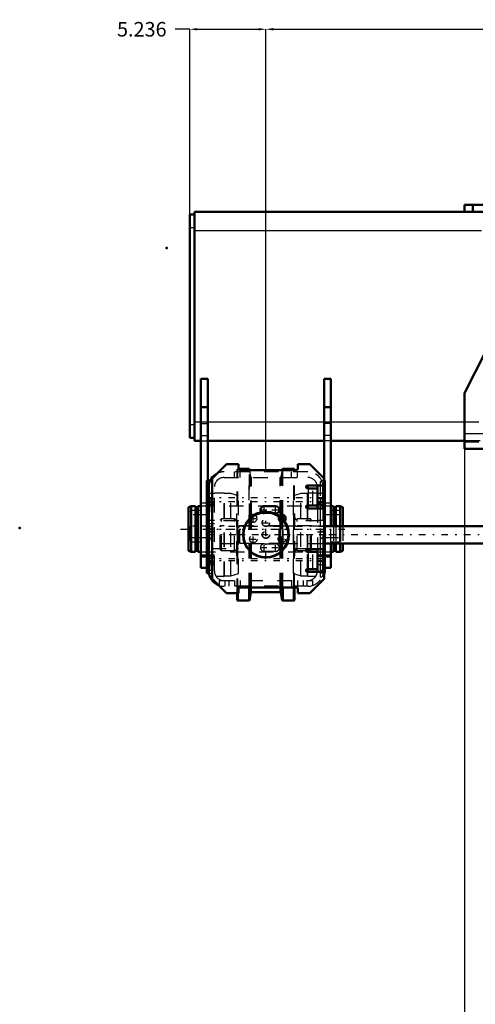
# Model space of a CAD drawing. Units: inches. Extents: x 14 to 228, y 19 to 250.
# Drawn here: x 14 to 46, y 87 to 155 of the extents above; entities that cross this region are included whole.
import ezdxf

# ---------------------------------------------------------------- set-up
doc = ezdxf.new("R2010")
doc.units = ezdxf.units.IN
doc.header["$MEASUREMENT"] = 0
doc.linetypes.add('Center', pattern=[1.5, 0.45, -0.5, 0.05, -0.5])
doc.linetypes.add('Dashed', pattern=[2, 1, -1])
for name, color, linetype, lineweight in [('2d ConnectionPoints', 7, 'Continuous', 50), ('AM_0', 7, 'Continuous', 50), ('AM_4', 3, 'Continuous', 25), ('AM_5', 3, 'Continuous', 25), ('AM_7', 7, 'Center', 25), ('AM_9', 6, 'Dashed', 25)]:
    doc.layers.add(name, color=color, linetype=linetype, lineweight=lineweight)
doc.dimstyles.get("Standard").update_dxf_attribs({"dimtxt": 0.18, "dimasz": 0.18, "dimexe": 0.18, "dimexo": 0.0625, "dimgap": 0.09, "dimtad": 0, "dimtih": 1, "dimtoh": 1, "dimdec": 4, "dimzin": 0, "dimdsep": 46, "dimtxsty": 'Standard', "dimcen": 0.09, "dimadec": 0, "dimazin": 0, "dimtfac": 1, "dimtdec": 4, "dimtofl": 0, "dimtmove": 0, "dimatfit": 3, "dimfxl": 0, "dimtolj": 1, "dimtzin": 0, "dimarcsym": 0})

# ---------------------------------------------------------------- blocks, each defined once
blk = doc.blocks.new('15_3637200920_1_0_in_LHJTQ_1_1_GN_Wire_Rope_Hoist_900')
at = {"layer": 'AM_0'}
for p, q in [((26.047, 121.275), (25.85, 121.206)), ((25.85, 121.206), (25.85, 118.195)), ((26.342, 121.275), (26.047, 121.275)), ((26.047, 121.275), (26.047, 118.126)), ((26.342, 121.275), (26.342, 118.126)), ((26.505, 121.206), (26.342, 121.206)), ((26.505, 121.275), (26.505, 118.126)), ((26.716, 121.275), (26.505, 121.275)), ((35.824, 121.275), (35.653, 121.275)), ((35.824, 121.275), (35.824, 119.897)), ((35.988, 121.206), (35.824, 121.206)), ((35.988, 121.275), (35.988, 119.897)), ((36.283, 121.275), (35.988, 121.275)), ((36.283, 121.275), (36.283, 119.897)), ((36.48, 121.206), (36.283, 121.275)), ((36.48, 121.206), (36.48, 119.897)), ((35.824, 118.716), (35.824, 118.126)), ((35.988, 118.716), (35.988, 118.126)), ((36.283, 118.716), (36.283, 118.126)), ((36.48, 118.716), (36.48, 118.195)), ((25.85, 118.195), (26.047, 118.126)), ((26.047, 118.126), (26.342, 118.126)), ((26.342, 118.195), (26.505, 118.195)), ((26.505, 118.126), (26.716, 118.126)), ((35.653, 118.126), (35.824, 118.126)), ((35.824, 118.195), (35.988, 118.195)), ((35.988, 118.126), (36.283, 118.126)), ((36.283, 118.126), (36.48, 118.195))]:
    blk.add_line(p, q, dxfattribs=at)
at = {"layer": 'AM_7'}
blk.add_line((25.318, 119.701), (37.011, 119.701), dxfattribs=at)
at = {"layer": 'AM_9'}
for p, q in [((35.653, 121.275), (26.716, 121.275)), ((35.824, 119.897), (35.824, 118.716)), ((35.988, 119.897), (35.988, 118.716)), ((36.283, 119.897), (36.283, 118.716)), ((36.48, 119.897), (36.48, 118.716)), ((26.716, 118.126), (35.653, 118.126))]:
    blk.add_line(p, q, dxfattribs=at)
blk = doc.blocks.new('19_5774150_1_0_in_LHJTQ_1_1_GN_Wire_Rope_Hoist_900')
at = {"layer": 'AM_0'}
for radius in [1.575, 1.548]:
    blk.add_circle((31.184, 119.307), radius, dxfattribs=at)
at = {"layer": 'AM_7'}
blk.add_line((31.184, 117.653), (31.184, 120.961), dxfattribs=at)
at = {"layer": 'AM_9'}
for radius in [1.543, 0.236]:
    blk.add_circle((31.184, 119.307), radius, dxfattribs=at)
blk = doc.blocks.new('20_0725701010_1_0_in_LHJTQ_1_1_GN_Wire_Rope_Hoist_900')
at = {"layer": 'AM_0'}
for p, q in [((30.024, 123.835), (29.297, 123.835)), ((30.063, 123.795), (30.024, 123.835)), ((30.024, 123.756), (30.024, 123.835)), ((30.07, 123.756), (30.063, 123.795)), ((30.063, 123.756), (30.063, 123.795)), ((32.306, 123.795), (32.299, 123.756)), ((32.345, 123.835), (32.306, 123.795)), ((32.306, 123.756), (32.306, 123.795)), ((33.114, 123.835), (32.345, 123.835)), ((32.345, 123.756), (32.345, 123.835)), ((33.153, 123.795), (33.114, 123.835)), ((33.114, 123.756), (33.114, 123.835)), ((33.153, 123.756), (33.153, 123.795)), ((32.306, 120.413), (32.306, 120.684)), ((32.345, 120.372), (32.345, 120.678)), ((30.063, 120.41), (30.063, 120.448)), ((29.216, 114.819), (29.216, 115.291)), ((29.255, 114.779), (29.255, 115.291)), ((30.024, 114.779), (30.024, 115.685)), ((30.063, 114.819), (30.063, 115.685)), ((30.063, 114.819), (30.157, 115.331)), ((30.203, 115.37), (32.166, 115.37)), ((32.212, 115.331), (32.306, 114.819)), ((32.306, 114.819), (32.306, 115.685)), ((32.345, 114.779), (32.345, 115.685)), ((33.114, 114.779), (33.114, 115.685)), ((33.153, 114.819), (33.153, 115.685)), ((29.216, 114.819), (29.255, 114.779)), ((29.255, 114.779), (30.024, 114.779)), ((30.024, 114.779), (30.063, 114.819)), ((32.306, 114.819), (32.345, 114.779)), ((32.345, 114.779), (33.114, 114.779)), ((33.114, 114.779), (33.153, 114.819))]:
    blk.add_line(p, q, dxfattribs=at)
for centre, start, end in [((30.203, 115.323), 90, 169.63004), ((32.166, 115.323), 10.36996, 90)]:
    blk.add_arc(centre, 0.0472, start, end, dxfattribs=at)
at = {"layer": 'AM_4'}
for p, q in [((30.157, 120.5), (30.157, 120.628)), ((30.203, 120.539), (30.203, 120.658)), ((32.166, 120.539), (32.166, 120.654)), ((32.212, 120.5), (32.212, 120.674)), ((30.157, 115.331), (30.157, 115.685)), ((30.203, 115.37), (30.203, 115.685)), ((32.166, 115.37), (32.166, 115.685)), ((32.212, 115.331), (32.212, 115.685))]:
    blk.add_line(p, q, dxfattribs=at)
at = {"layer": 'AM_9'}
for p, q in [((29.255, 123.835), (29.216, 123.795)), ((29.216, 115.291), (29.216, 123.795)), ((29.297, 123.835), (29.255, 123.835)), ((29.255, 115.291), (29.255, 123.835)), ((30.024, 115.685), (30.024, 123.756)), ((30.063, 120.448), (30.063, 123.756)), ((30.157, 123.283), (30.07, 123.756)), ((30.157, 120.628), (30.157, 123.283)), ((30.203, 120.658), (30.203, 123.244)), ((32.166, 120.654), (32.166, 123.244)), ((32.299, 123.756), (32.212, 123.283)), ((32.212, 120.674), (32.212, 123.283)), ((32.306, 120.684), (32.306, 123.756)), ((32.345, 120.678), (32.345, 123.756)), ((33.114, 115.685), (33.114, 123.756)), ((33.153, 115.685), (33.153, 123.756)), ((29.216, 120.752), (29.186, 120.752)), ((29.186, 117.862), (29.186, 120.752)), ((30.157, 115.685), (30.157, 120.5)), ((30.203, 115.685), (30.203, 120.539)), ((32.166, 115.685), (32.166, 120.539)), ((32.212, 115.685), (32.212, 120.5)), ((33.183, 120.752), (33.153, 120.752)), ((33.183, 117.862), (33.183, 120.752)), ((28.123, 120.39), (28.045, 120.311)), ((28.045, 118.303), (28.045, 120.311)), ((34.324, 119.919), (28.045, 119.919)), ((29.035, 120.39), (28.123, 120.39)), ((28.123, 118.224), (28.123, 120.39)), ((29.035, 118.224), (29.035, 120.39)), ((30.063, 115.685), (30.063, 120.41)), ((32.306, 115.685), (32.306, 120.413)), ((32.345, 115.685), (32.345, 120.372)), ((34.246, 120.39), (33.334, 120.39)), ((33.334, 118.224), (33.334, 120.39)), ((34.324, 120.311), (34.246, 120.39)), ((34.246, 118.224), (34.246, 120.39)), ((34.324, 118.303), (34.324, 120.311)), ((28.045, 118.695), (34.324, 118.695)), ((28.045, 118.303), (28.123, 118.224)), ((28.123, 118.224), (29.035, 118.224)), ((29.186, 117.862), (29.216, 117.862)), ((33.153, 117.862), (33.183, 117.862)), ((33.334, 118.224), (34.246, 118.224)), ((34.246, 118.224), (34.324, 118.303))]:
    blk.add_line(p, q, dxfattribs=at)
for centre, radius, start, end in [((30.203, 123.291), 0.0472, 190.36996, 270), ((32.166, 123.291), 0.0472, 270, 349.63004), ((29.088, 120.472), 0.0984, 237.14012, 360), ((33.281, 120.472), 0.0984, 180, 302.85988), ((29.088, 118.142), 0.0984, 0, 122.85988), ((33.281, 118.142), 0.0984, 57.14012, 180)]:
    blk.add_arc(centre, radius, start, end, dxfattribs=at)
blk = doc.blocks.new('21_3737219300_0_in_LHJTQ_1_1_GN_Wire_Rope_Hoist_900')
at = {"layer": 'AM_0'}
for p, q in [((27.484, 123.165), (28.468, 124.15)), ((28.468, 124.15), (29.295, 124.15)), ((29.295, 124.15), (29.295, 123.854)), ((33.389, 123.854), (33.389, 124.15)), ((33.389, 124.15), (34.216, 124.15)), ((34.216, 124.15), (35.2, 123.165)), ((29.393, 123.756), (33.291, 123.756)), ((27.129, 116.669), (27.129, 123.047)), ((27.354, 123.047), (27.129, 123.047)), ((27.247, 122.575), (27.247, 116.827)), ((27.484, 116.276), (27.484, 123.165)), ((35.2, 122.693), (34.039, 122.693)), ((34.728, 122.575), (34.728, 121.118)), ((35.121, 122.575), (35.121, 121.118)), ((35.2, 123.165), (35.2, 122.693)), ((35.24, 123.047), (35.2, 123.047)), ((35.24, 123.047), (35.24, 116.669)), ((34.039, 122.496), (34.728, 122.496)), ((31.066, 121.276), (31.854, 121.276)), ((34.039, 121.118), (34.039, 121.315)), ((34.039, 121.315), (34.728, 121.315)), ((34.058, 121.118), (34.058, 121.315)), ((31.854, 120.764), (31.783, 120.764)), ((34.039, 121.118), (35.2, 121.118)), ((35.2, 121.118), (35.2, 118.323)), ((27.129, 119.039), (27.247, 119.039)), ((35.24, 119.039), (35.2, 119.039)), ((27.129, 117.844), (27.247, 117.844)), ((34.039, 118.126), (34.039, 118.323)), ((35.2, 118.323), (34.039, 118.323)), ((34.039, 118.126), (34.728, 118.126)), ((34.058, 118.126), (34.058, 118.323)), ((34.728, 118.323), (34.728, 116.827)), ((35.121, 118.323), (35.121, 116.827)), ((35.24, 117.844), (35.121, 117.844)), ((27.129, 116.669), (27.259, 116.669)), ((34.039, 116.748), (34.039, 116.945)), ((34.039, 116.945), (34.728, 116.945)), ((34.039, 116.748), (35.2, 116.748)), ((34.058, 116.748), (34.058, 116.945)), ((35.2, 116.748), (35.2, 116.276)), ((35.24, 116.669), (35.2, 116.669)), ((28.468, 115.291), (27.484, 116.276)), ((35.2, 116.276), (34.216, 115.291)), ((29.295, 115.291), (28.468, 115.291)), ((29.295, 115.587), (29.295, 115.291)), ((33.291, 115.685), (29.393, 115.685)), ((33.389, 115.291), (33.389, 115.587)), ((34.216, 115.291), (33.389, 115.291))]:
    blk.add_line(p, q, dxfattribs=at)
for centre, radius, start, end in [((28.31, 122.575), 1.063, 115.52878, 180), ((29.393, 123.854), 0.0984, 180, 270), ((33.291, 123.854), 0.0984, 270, 360), ((34.039, 122.594), 0.0984, 90, 270), ((34.059, 122.575), 0.669, 0, 10.16425), ((34.059, 122.575), 1.063, 360, 6.37937), ((31.066, 121.02), 0.256, 90, 221.24513), ((31.854, 121.02), 0.256, 270, 90), ((34.039, 121.216), 0.0984, 90, 270), ((30.318, 120.429), 0.256, 71.63203, 184.2173), ((32.287, 120.429), 0.256, 311.25606, 139.758), ((34.039, 118.224), 0.0984, 90, 270), ((28.31, 116.827), 1.063, 180, 248.56317), ((34.039, 116.846), 0.0984, 90, 270), ((34.059, 116.827), 0.669, 353.24367, 0), ((34.059, 116.827), 1.063, 355.75198, 360), ((29.393, 115.587), 0.0984, 90, 180), ((33.291, 115.587), 0.0984, 0, 90)]:
    blk.add_arc(centre, radius, start, end, dxfattribs=at)
at = {"layer": 'AM_4'}
for p, q in [((34.098, 122.496), (34.098, 121.315)), ((34.098, 118.126), (34.098, 116.945))]:
    blk.add_line(p, q, dxfattribs=at)
at = {"layer": 'AM_7'}
for p, q in [((33.935, 122.594), (34.142, 122.594)), ((34.039, 122.491), (34.039, 122.698)), ((27.051, 121.866), (35.318, 121.866)), ((27.051, 121.604), (35.318, 121.604)), ((27.46, 121.606), (27.114, 121.606)), ((27.46, 121.59), (27.114, 121.59)), ((31.066, 120.751), (31.066, 121.288)), ((31.854, 120.751), (31.854, 121.288)), ((33.935, 121.216), (34.142, 121.216)), ((34.039, 121.113), (34.039, 121.32)), ((34.909, 121.606), (35.255, 121.606)), ((34.909, 121.59), (35.255, 121.59)), ((30.318, 120.16), (30.318, 120.698)), ((30.798, 121.02), (31.335, 121.02)), ((31.585, 121.02), (32.122, 121.02)), ((32.287, 120.16), (32.287, 120.698)), ((27.051, 119.898), (35.318, 119.898)), ((30.05, 120.429), (30.587, 120.429)), ((30.916, 120.134), (31.453, 120.134)), ((32.018, 120.429), (32.556, 120.429)), ((27.051, 119.701), (35.318, 119.701)), ((35.318, 119.307), (27.051, 119.307)), ((30.318, 118.743), (30.318, 119.28)), ((32.287, 118.743), (32.287, 119.28)), ((30.05, 119.012), (30.587, 119.012)), ((31.066, 118.152), (31.066, 118.69)), ((31.854, 118.152), (31.854, 118.69)), ((32.018, 119.012), (32.556, 119.012)), ((30.798, 118.421), (31.335, 118.421)), ((31.585, 118.421), (32.122, 118.421)), ((33.935, 118.224), (34.142, 118.224)), ((34.039, 118.121), (34.039, 118.328)), ((27.051, 117.683), (35.318, 117.683)), ((27.051, 117.535), (35.318, 117.535)), ((27.46, 117.693), (27.114, 117.693)), ((34.909, 117.693), (35.255, 117.693)), ((33.935, 116.846), (34.142, 116.846)), ((34.039, 116.743), (34.039, 116.95))]:
    blk.add_line(p, q, dxfattribs=at)
at = {"layer": 'AM_9'}
for p, q in [((34.059, 123.638), (28.31, 123.638)), ((28.31, 123.244), (34.059, 123.244)), ((29.019, 123.244), (29.019, 123.638)), ((29.413, 123.244), (29.413, 123.638)), ((32.956, 123.244), (32.956, 123.638)), ((33.35, 123.244), (33.35, 123.638)), ((27.444, 122.976), (27.326, 122.976)), ((27.444, 122.976), (27.444, 116.425)), ((27.641, 116.827), (27.641, 122.575)), ((34.925, 122.976), (35.043, 122.976)), ((34.925, 122.976), (34.925, 116.425)), ((35.2, 123.047), (35.015, 123.047)), ((35.043, 122.976), (35.048, 122.964)), ((35.108, 122.741), (35.114, 122.698)), ((35.114, 122.698), (35.121, 122.575)), ((27.641, 122.142), (27.247, 122.142)), ((28.311, 122.161), (27.641, 122.161)), ((28.311, 116.453), (28.311, 122.161)), ((28.33, 122.142), (28.311, 122.161)), ((28.774, 122.142), (28.33, 122.142)), ((28.33, 116.472), (28.33, 122.142)), ((29.295, 121.972), (28.774, 122.142)), ((28.774, 116.472), (28.774, 122.142)), ((29.295, 116.642), (29.295, 121.972)), ((33.595, 122.142), (33.074, 121.972)), ((33.074, 116.642), (33.074, 121.972)), ((34.039, 122.142), (33.595, 122.142)), ((33.595, 116.472), (33.595, 122.142)), ((34.058, 122.161), (34.039, 122.142)), ((34.039, 121.315), (34.039, 122.142)), ((34.728, 122.161), (34.058, 122.161)), ((34.058, 121.315), (34.058, 122.161)), ((34.413, 121.315), (34.413, 122.496)), ((35.121, 122.142), (34.728, 122.142)), ((27.444, 121.823), (27.129, 121.823)), ((27.444, 121.807), (27.129, 121.807)), ((27.445, 121.748), (27.129, 121.748)), ((27.129, 121.39), (27.444, 121.39)), ((27.129, 121.374), (27.444, 121.374)), ((27.247, 121.59), (27.641, 121.59)), ((27.641, 121.472), (27.247, 121.472)), ((27.641, 121.801), (27.444, 121.801)), ((27.444, 121.407), (27.641, 121.407)), ((27.445, 116.866), (27.445, 121.748)), ((34.925, 121.801), (34.728, 121.801)), ((34.728, 121.59), (35.121, 121.59)), ((35.121, 121.472), (34.728, 121.472)), ((34.728, 121.407), (34.925, 121.407)), ((35.24, 121.748), (34.924, 121.748)), ((34.924, 121.748), (34.924, 116.866)), ((35.24, 121.823), (34.925, 121.823)), ((35.24, 121.807), (34.925, 121.807)), ((34.925, 121.39), (35.24, 121.39)), ((34.925, 121.374), (35.24, 121.374)), ((31.783, 120.764), (31.066, 120.764)), ((34.039, 118.323), (34.039, 121.118)), ((34.058, 118.323), (34.058, 121.118)), ((34.728, 121.118), (34.728, 118.323)), ((35.121, 118.323), (35.121, 121.118)), ((27.641, 120.291), (27.247, 120.291)), ((27.641, 120.055), (27.247, 120.055)), ((29.256, 120.258), (27.445, 120.258)), ((29.295, 120.297), (29.256, 120.258)), ((29.256, 118.356), (29.256, 120.258)), ((33.113, 120.258), (33.074, 120.297)), ((34.924, 120.258), (33.113, 120.258)), ((33.113, 118.356), (33.113, 120.258)), ((35.121, 120.291), (34.728, 120.291)), ((27.444, 119.524), (27.129, 119.524)), ((27.247, 119.74), (27.641, 119.74)), ((27.247, 119.504), (27.641, 119.504)), ((34.728, 119.504), (35.121, 119.504)), ((35.24, 119.524), (34.925, 119.524)), ((27.129, 119.09), (27.444, 119.09)), ((27.247, 119.039), (27.444, 119.039)), ((31.066, 118.677), (31.854, 118.677)), ((34.925, 119.09), (35.24, 119.09)), ((35.2, 119.039), (34.925, 119.039)), ((27.444, 117.909), (27.129, 117.909)), ((27.444, 117.9), (27.129, 117.9)), ((27.247, 117.929), (27.641, 117.929)), ((27.247, 117.844), (27.444, 117.844)), ((27.641, 117.811), (27.247, 117.811)), ((27.641, 117.88), (27.444, 117.88)), ((27.445, 118.356), (29.256, 118.356)), ((29.256, 118.356), (29.295, 118.317)), ((31.854, 118.165), (31.066, 118.165)), ((33.074, 118.317), (33.113, 118.356)), ((33.113, 118.356), (34.924, 118.356)), ((34.039, 116.945), (34.039, 118.126)), ((34.058, 116.945), (34.058, 118.126)), ((34.413, 116.945), (34.413, 118.126)), ((34.728, 117.929), (35.121, 117.929)), ((34.925, 117.88), (34.728, 117.88)), ((35.121, 117.811), (34.728, 117.811)), ((35.24, 117.909), (34.925, 117.909)), ((35.24, 117.9), (34.925, 117.9)), ((35.121, 117.844), (34.925, 117.844)), ((27.129, 117.476), (27.444, 117.476)), ((27.129, 117.466), (27.444, 117.466)), ((27.641, 117.693), (27.247, 117.693)), ((27.247, 117.378), (27.641, 117.378)), ((27.247, 117.26), (27.641, 117.26)), ((27.444, 117.486), (27.641, 117.486)), ((34.728, 117.486), (34.925, 117.486)), ((34.728, 117.26), (35.121, 117.26)), ((34.925, 117.476), (35.24, 117.476)), ((34.925, 117.466), (35.24, 117.466)), ((27.129, 116.866), (27.445, 116.866)), ((27.259, 116.669), (27.444, 116.669)), ((27.444, 116.425), (27.326, 116.425)), ((27.749, 116.453), (28.311, 116.453)), ((28.311, 116.453), (28.33, 116.472)), ((28.33, 116.472), (28.774, 116.472)), ((28.774, 116.472), (29.295, 116.642)), ((33.074, 116.642), (33.595, 116.472)), ((33.595, 116.472), (34.039, 116.472)), ((34.039, 116.472), (34.039, 116.748)), ((34.039, 116.472), (34.058, 116.453)), ((34.058, 116.453), (34.058, 116.748)), ((34.058, 116.453), (34.62, 116.453)), ((34.728, 116.827), (34.717, 116.708)), ((34.924, 116.866), (35.24, 116.866)), ((35.2, 116.669), (34.925, 116.669)), ((34.925, 116.425), (35.043, 116.425)), ((35.095, 116.593), (35.043, 116.425)), ((35.109, 116.662), (35.095, 116.593)), ((35.12, 116.766), (35.109, 116.662)), ((35.121, 116.827), (35.12, 116.766)), ((27.976, 116.157), (27.976, 115.818)), ((27.976, 116.157), (34.393, 116.157)), ((34.059, 115.764), (28.31, 115.764)), ((28.37, 116.157), (28.37, 115.764)), ((28.625, 116.157), (28.625, 115.764)), ((29.019, 116.157), (29.019, 115.764)), ((29.413, 116.157), (29.413, 115.764)), ((32.956, 116.157), (32.956, 115.764)), ((33.35, 116.157), (33.35, 115.764)), ((33.744, 116.157), (33.744, 115.764)), ((33.999, 116.157), (33.999, 115.764)), ((34.393, 116.157), (34.393, 115.818))]:
    blk.add_line(p, q, dxfattribs=at)
for points in [[(35.043, 122.976), (35.013, 123.043), (35.011, 123.047)], [(34.634, 116.485), (34.619, 116.458), (34.614, 116.453)]]:
    blk.add_lwpolyline(points, dxfattribs=at)
for centre in [(31.184, 120.134), (30.318, 119.012), (31.184, 119.307), (32.287, 119.012)]:
    blk.add_circle(centre, 0.256, dxfattribs=at)
for centre, radius, start, end in [((28.31, 122.575), 0.669, 90, 180), ((28.31, 122.575), 1.063, 90, 115.52878), ((34.059, 122.575), 1.063, 6.37937, 90), ((34.059, 122.575), 0.669, 10.16425, 90), ((30.318, 120.429), 0.256, 184.2173, 71.63203), ((31.066, 121.02), 0.256, 221.24513, 270), ((32.287, 120.429), 0.256, 139.758, 311.25606), ((31.066, 118.421), 0.256, 90, 270), ((31.854, 118.421), 0.256, 270, 90), ((28.31, 116.827), 0.669, 180, 270), ((34.059, 116.827), 0.669, 270, 353.24367), ((34.059, 116.827), 1.063, 270, 355.75198), ((28.31, 116.827), 1.063, 248.56317, 270)]:
    blk.add_arc(centre, radius, start, end, dxfattribs=at)
blk = doc.blocks.new('33_2127017120_0_in_LHJTQ_1_1_GN_Wire_Rope_Hoist_900')
at = {"layer": 'AM_7'}
blk.add_line((88.656, 119.307), (29.066, 119.307), dxfattribs=at)
blk = doc.blocks.new('34_2227500350E21676_4_0_in_LHJTQ_1_1_GN_Wire_Rope_Hoist_900')
at = {"layer": 'AM_0'}
for p, q in [((73.846, 119.897), (35.24, 119.897)), ((35.24, 118.716), (73.846, 118.716))]:
    blk.add_line(p, q, dxfattribs=at)
at = {"layer": 'AM_9'}
for p, q in [((29.381, 119.89), (29.224, 119.732)), ((32.092, 119.89), (29.381, 119.89)), ((29.381, 118.724), (29.381, 119.89)), ((32.092, 118.724), (32.092, 119.89)), ((32.177, 119.87), (32.092, 119.87)), ((32.334, 119.897), (32.177, 119.897)), ((32.177, 118.716), (32.177, 119.897)), ((32.334, 118.716), (32.334, 119.897)), ((32.374, 118.677), (32.374, 119.937)), ((35.24, 119.897), (32.374, 119.897)), ((29.224, 118.882), (29.224, 119.732)), ((29.224, 118.882), (29.381, 118.724)), ((29.381, 118.724), (32.092, 118.724)), ((32.092, 118.744), (32.177, 118.744)), ((32.177, 118.716), (32.334, 118.716)), ((32.374, 118.716), (35.24, 118.716))]:
    blk.add_line(p, q, dxfattribs=at)
for centre, start, end in [((32.334, 119.937), 270, 360), ((32.334, 118.677), 0, 90)]:
    blk.add_arc(centre, 0.0394, start, end, dxfattribs=at)
blk = doc.blocks.new('38_3737017240XE21676_4_0_in_LHJTQ_1_1_GN_Wire_Rope_Hoist_900')
at = {"layer": 'AM_0'}
for p, q in [((26.263, 125.764), (26.263, 141.512)), ((46.999, 141.512), (26.263, 141.512)), ((44.834, 141.984), (46.999, 141.984)), ((44.834, 141.512), (44.834, 141.984)), ((45.425, 141.984), (45.425, 141.512)), ((25.948, 125.96), (25.948, 141.315)), ((26.263, 141.315), (25.948, 141.315)), ((44.898, 129.138), (46.245, 131.78)), ((26.716, 130.016), (27.188, 130.016)), ((26.716, 117.023), (26.716, 130.016)), ((27.188, 123.047), (27.188, 130.016)), ((35.181, 123.185), (35.181, 130.016)), ((35.653, 130.016), (35.181, 130.016)), ((35.653, 119.897), (35.653, 130.016)), ((44.834, 125.685), (44.834, 128.87)), ((26.716, 128.071), (27.188, 128.071)), ((35.653, 128.071), (35.181, 128.071)), ((26.263, 125.96), (25.948, 125.96)), ((26.263, 125.764), (26.716, 125.764)), ((27.188, 125.764), (35.181, 125.764)), ((35.653, 125.764), (44.834, 125.764)), ((44.833, 125.685), (44.834, 125.685)), ((44.833, 125.212), (44.833, 125.685)), ((44.833, 125.212), (46.998, 125.212)), ((35.653, 117.023), (35.653, 118.716)), ((26.716, 117.811), (27.129, 117.811)), ((35.653, 117.811), (35.24, 117.811)), ((26.716, 117.023), (27.129, 117.023)), ((35.653, 117.023), (35.24, 117.023))]:
    blk.add_line(p, q, dxfattribs=at)
blk.add_arc((45.425, 128.87), 0.591, 153, 180, dxfattribs=at)
at = {"layer": 'AM_4'}
for p, q in [((26.263, 140.409), (25.948, 140.409)), ((26.263, 140.212), (46.015, 140.212)), ((26.263, 126.866), (25.948, 126.866)), ((26.263, 127.063), (26.716, 127.063)), ((27.188, 127.063), (35.181, 127.063)), ((35.653, 127.063), (44.834, 127.063)), ((44.834, 126.275), (48.061, 126.275))]:
    blk.add_line(p, q, dxfattribs=at)
at = {"layer": 'AM_7'}
for p, q in [((27.212, 119.897), (25.972, 119.897)), ((35.157, 119.897), (36.377, 119.897))]:
    blk.add_line(p, q, dxfattribs=at)
at = {"layer": 'AM_9'}
for p, q in [((45.405, 141.984), (45.405, 141.512)), ((26.716, 127.063), (27.188, 127.063)), ((26.716, 126.945), (27.188, 126.945)), ((35.181, 127.063), (35.653, 127.063)), ((35.653, 126.945), (35.181, 126.945)), ((44.834, 127.063), (78.259, 127.063)), ((26.716, 126.126), (27.188, 126.126)), ((35.653, 126.126), (35.181, 126.126)), ((26.716, 125.764), (27.188, 125.764)), ((35.653, 125.764), (35.181, 125.764)), ((47.93, 125.764), (44.834, 125.764)), ((44.834, 125.685), (46.998, 125.685)), ((27.188, 117.023), (27.188, 123.047)), ((35.181, 117.023), (35.181, 123.185)), ((27.188, 121.472), (26.716, 121.472)), ((35.653, 121.472), (35.181, 121.472)), ((26.086, 120.98), (26.007, 120.901)), ((26.007, 118.893), (26.007, 120.901)), ((26.086, 120.685), (26.007, 120.706)), ((26.086, 118.815), (26.086, 120.98)), ((26.716, 120.98), (26.086, 120.98)), ((27.188, 120.685), (26.086, 120.685)), ((35.603, 120.685), (35.181, 120.685)), ((36.263, 120.98), (35.653, 120.98)), ((36.321, 120.685), (35.684, 120.685)), ((36.342, 120.901), (36.263, 120.98)), ((36.263, 118.815), (36.263, 120.98)), ((36.342, 120.706), (36.321, 120.685)), ((36.321, 119.11), (36.321, 120.685)), ((36.342, 118.893), (36.342, 120.901)), ((35.653, 118.716), (35.653, 119.897)), ((26.007, 119.089), (26.086, 119.11)), ((26.007, 118.893), (26.086, 118.815)), ((26.086, 119.11), (27.188, 119.11)), ((26.086, 118.815), (26.716, 118.815)), ((35.181, 119.11), (36.321, 119.11)), ((35.653, 118.815), (36.263, 118.815)), ((36.263, 118.815), (36.342, 118.893)), ((36.321, 119.11), (36.342, 119.089)), ((26.716, 117.929), (27.188, 117.929)), ((27.129, 117.811), (27.188, 117.811)), ((35.181, 117.929), (35.653, 117.929)), ((35.24, 117.811), (35.181, 117.811)), ((27.129, 117.023), (27.188, 117.023)), ((35.24, 117.023), (35.181, 117.023))]:
    blk.add_line(p, q, dxfattribs=at)
blk = doc.blocks.new('*D122')
at = {"layer": 'AM_5', "color": 0, "lineweight": -2}
for p, q in [((44.834, 125.212), (44.834, 19.998)), ((66.527, 84.465), (66.527, 19.998)), ((45.334, 19.998), (52.905, 19.998)), ((66.027, 19.998), (58.457, 19.998))]:
    blk.add_line(p, q, dxfattribs=at)
at = {"layer": 'AM_5', "color": 0}
for points in [[(45.334, 20.082), (45.334, 19.915), (44.834, 19.998)], [(66.027, 19.915), (66.027, 20.082), (66.527, 19.998)]]:
    blk.add_solid(points, dxfattribs=at)
at = {"layer": 'Defpoints', "color": 0}
for p in [(44.834, 125.212), (66.527, 84.465), (44.834, 20.498)]:
    blk.add_point(p, dxfattribs=at)
at = {"layer": 'AM_5', "color": 0, "insert": (55.681, 19.998), "char_height": 1, "attachment_point": 5}
blk.add_mtext('\\A1;21.693', dxfattribs=at)
blk = doc.blocks.new('*D126')
at = {"layer": 'AM_5', "color": 0, "lineweight": -2}
for p, q in [((25.948, 154.058), (24.948, 154.058)), ((25.948, 141.315), (25.948, 154.058)), ((26.448, 154.058), (30.684, 154.058)), ((31.184, 123.638), (31.184, 154.058))]:
    blk.add_line(p, q, dxfattribs=at)
at = {"layer": 'AM_5', "color": 0}
for points in [[(26.448, 154.141), (26.448, 153.974), (25.948, 154.058)], [(30.684, 153.974), (30.684, 154.141), (31.184, 154.058)]]:
    blk.add_solid(points, dxfattribs=at)
at = {"layer": 'Defpoints', "color": 0}
for p in [(31.184, 153.558), (25.948, 141.315), (31.184, 123.638)]:
    blk.add_point(p, dxfattribs=at)
at = {"layer": 'AM_5', "color": 0, "insert": (22.648, 154.058), "char_height": 1, "attachment_point": 5}
blk.add_mtext('\\A1;5.236', dxfattribs=at)
blk = doc.blocks.new('*D128')
at = {"layer": 'AM_5', "color": 0, "lineweight": -2}
for p, q in [((31.184, 123.638), (31.184, 154.058)), ((31.684, 154.058), (63.099, 154.058)), ((96.684, 154.058), (65.27, 154.058)), ((97.184, 123.638), (97.184, 154.058))]:
    blk.add_line(p, q, dxfattribs=at)
at = {"layer": 'AM_5', "color": 0}
for points in [[(31.684, 154.141), (31.684, 153.974), (31.184, 154.058)], [(96.684, 153.974), (96.684, 154.141), (97.184, 154.058)]]:
    blk.add_solid(points, dxfattribs=at)
at = {"layer": 'Defpoints', "color": 0}
for p in [(31.184, 153.558), (31.184, 123.638), (97.184, 123.638)]:
    blk.add_point(p, dxfattribs=at)
at = {"layer": 'AM_5', "color": 0, "insert": (64.184, 154.058), "char_height": 1, "attachment_point": 5}
blk.add_mtext('\\A1;66', dxfattribs=at)

msp = doc.modelspace()

# ---------------------------------------------------------------- linework, layer by layer
at = {"layer": '2d ConnectionPoints'}
for p in [(24.36827, 139.01357), (27.18843, 119.89757), (27.24748, 119.8976), (27.24748, 119.89757), (14.24749, 119.76371), (26.3421, 119.70056), (26.71599, 119.70056), (27.44465, 119.30702), (27.44465, 119.30702), (31.18449, 119.30702), (31.18449, 119.30702), (31.18449, 119.30702), (31.18449, 119.30702), (31.18449, 119.30702), (31.18449, 119.30702), (34.92433, 119.30702), (34.92433, 119.30702)]:
    msp.add_point(p, dxfattribs=at)

# ---------------------------------------------------------------- block references
for name in ['38_3737017240XE21676_4_0_in_LHJTQ_1_1_GN_Wire_Rope_Hoist_900', '21_3737219300_0_in_LHJTQ_1_1_GN_Wire_Rope_Hoist_900', '20_0725701010_1_0_in_LHJTQ_1_1_GN_Wire_Rope_Hoist_900', '33_2127017120_0_in_LHJTQ_1_1_GN_Wire_Rope_Hoist_900', '15_3637200920_1_0_in_LHJTQ_1_1_GN_Wire_Rope_Hoist_900', '19_5774150_1_0_in_LHJTQ_1_1_GN_Wire_Rope_Hoist_900', '34_2227500350E21676_4_0_in_LHJTQ_1_1_GN_Wire_Rope_Hoist_900']:
    msp.add_blockref(name, (0, 0))

# ---------------------------------------------------------------- dimensions: what is measured, and where the dimension line sits
at = {"layer": 'AM_5'}
for base, p1, p2, text, picture, middle in [((31.18449, 154.05777), (25.94827, 141.31457), (31.18449, 123.63757), '5.236', '*D126', (22.64827, 154.05777)), ((31.18449, 154.05777), (97.18449, 123.63757), (31.18449, 123.63757), '66', '*D128', (64.18449, 154.05777)), ((44.8341, 19.99827), (66.52749, 84.46459), (44.8341, 125.21237), '21.693', '*D122', (55.68079, 19.99827))]:
    dim = msp.add_linear_dim(base=base, p1=p1, p2=p2, text=text, dimstyle='Standard', override={"dimtxt": 1, "dimasz": 0.5, "dimexe": 0, "dimexo": 0, "dimgap": 0.3}, dxfattribs=at)
    dim.commit()
    dim.dimension.update_dxf_attribs({"geometry": picture, "text_midpoint": middle, "dimtype": 160})

doc.saveas('drawing.dxf')
